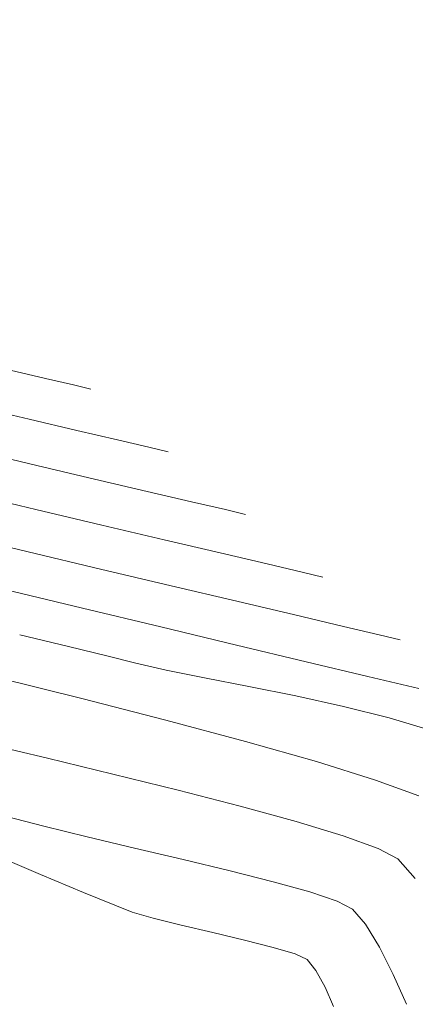
# Model space of a CAD drawing. Units: metres. Extents: x 778170 to 780564, y 8554565 to 8555950.
# Drawn here: x 778309 to 778319, y 8555502 to 8555528 of the extents above; entities that cross this region are included whole.
import ezdxf

# ---------------------------------------------------------------- set-up
doc = ezdxf.new("R2010")
doc.units = ezdxf.units.M
doc.header["$LTSCALE"] = 12.7
doc.header["$MEASUREMENT"] = 0
doc.layers.add('CONT-MJR', color=84, linetype='Continuous', lineweight=15)
doc.layers.add('CONT-MNR', color=24, linetype='Continuous', lineweight=15)
doc.layers.add('EJE_LINEA', color=5, linetype='Continuous')

msp = doc.modelspace()

# ---------------------------------------------------------------- linework, layer by layer
at = {"layer": 'CONT-MJR', "extrusion": (-0.2291206658806182, -0.9733980277699469, 0), "elevation": -8506250.737967145}
msp.add_lwpolyline([(-1202643.095586796, 2175), (-1202641.717516056, 2175)], dxfattribs=at)
at = {"layer": 'CONT-MJR', "extrusion": (0.2273050346725524, 0.9738236088802273, 0), "elevation": 8508478.683046587}
msp.add_lwpolyline([(1186776.818958985, 2175), (1186775.546627189, 2175)], dxfattribs=at)
at = {"layer": 'CONT-MJR'}
for points, elevation in [([(778309.9963132829, 8555517.473979538), (778311.0617278825, 8555517.226325173)], 2175), ([(778311.0617278825, 8555517.226325173), (778311.8823027964, 8555517.035239855)], 2175), ([(778311.8823027964, 8555517.035239855), (778312.3868104815, 8555516.915739574)], 2175), ([(778309.7793722854, 8555511.830960587), (778310.8139047793, 8555511.57882412)], 2170), ([(778313.3367719302, 8555511.013902754), (778314.4888236023, 8555510.788823798)], 2170), ([(778316.9652827049, 8555510.266972952), (778318.1566027118, 8555509.968029663)], 2170)]:
    msp.add_lwpolyline(points, dxfattribs=dict(at, elevation=elevation))
at = {"layer": 'CONT-MJR', "extrusion": (-0.2343536123856668, -0.9721514204905473, 0), "elevation": -8499652.687843002}
msp.add_lwpolyline([(-1248381.453283262, 2170), (-1248380.145795472, 2170)], dxfattribs=at)
at = {"layer": 'CONT-MJR', "extrusion": (-0.2426219008363419, -0.9701209271191712, 0), "elevation": -8488716.073938716}
msp.add_lwpolyline([(-1320698.873509459, 2170), (-1320698.127377607, 2170)], dxfattribs=at)
at = {"layer": 'CONT-MJR', "extrusion": (-0.2227922662487227, -0.9748659426299383, 0), "elevation": -8513878.474835036}
msp.add_lwpolyline([(-1147352.362330298, 2170), (-1147351.548726921, 2170)], dxfattribs=at)
at = {"layer": 'CONT-MJR', "extrusion": (-0.1974784269078018, -0.9803072329152835, 0), "elevation": -8540729.421602322}
msp.add_lwpolyline([(-926543.6889871169, 2170), (-926542.6629059358, 2170)], dxfattribs=at)
at = {"layer": 'CONT-MJR', "extrusion": (-0.1978588295085509, -0.980230525736424, 0), "elevation": -8540369.232220585}
msp.add_lwpolyline([(-929855.7299566198, 2170), (-929854.4734309388, 2170)], dxfattribs=at)
at = {"layer": 'CONT-MJR', "extrusion": (-0.2144020643138164, -0.9767454913220609, 0), "elevation": -8523428.843272509}
msp.add_lwpolyline([(-1074102.750247754, 2170), (-1074101.475837701, 2170)], dxfattribs=at)
at = {"layer": 'CONT-MJR', "extrusion": (-0.290901352923675, -0.9567530521859732, 0), "elevation": -8411924.079680687}
msp.add_lwpolyline([(-1744151.152750411, 2170), (-1744150.033002713, 2170)], dxfattribs=at)
at = {"layer": 'CONT-MNR', "extrusion": (-0.2252868385141358, -0.974292481954113, 0), "elevation": -8510920.489915993}
msp.add_lwpolyline([(-1169145.952770398, 2176), (-1169145.001045063, 2176)], dxfattribs=at)
at = {"layer": 'CONT-MNR'}
for points, elevation in [([(778309.1851859152, 8555518.828884417), (778309.9112063821, 8555518.660844829)], 2176), ([(778309.9112063821, 8555518.660844829), (778310.3683740755, 8555518.552962443)], 2176), ([(778307.3859393892, 8555516.931115527), (778308.9578730431, 8555516.557637313)], 2174), ([(778310.4650664751, 8555516.20257593), (778311.8354601306, 8555515.881532278)], 2174), ([(778312.9969944543, 8555515.610107256), (778313.8776098916, 8555515.403901765)], 2174), ([(778312.282257728, 8555514.615807878), (778313.7429942102, 8555514.272596462)], 2173), ([(778308.7256062254, 8555514.30497468), (778310.6213024553, 8555513.85248348)], 2172), ([(778315.8838545432, 8555513.769893717), (778316.4236832936, 8555513.641293833)], 2173), ([(778310.143820306, 8555512.831718832), (778312.194466427, 8555512.33981968)], 2171), ([(778312.194466427, 8555512.33981968), (778314.166426093, 8555511.868298883)], 2171), ([(778316.9590192445, 8555512.355478471), (778317.896925316, 8555512.134223998)], 2172), ([(778307.9093348596, 8555511.023124488), (778310.1316180348, 8555510.47016501)], 2169), ([(778317.6016721751, 8555511.049304105), (778318.9286516488, 8555510.733286006)], 2171), ([(778310.1316180348, 8555510.47016501), (778312.3275771302, 8555509.906625427)], 2169), ([(778312.3275771302, 8555509.906625427), (778314.4014969969, 8555509.351484325)], 2169), ([(778314.4014969969, 8555509.351484325), (778316.2576624855, 8555508.823720284)], 2169), ([(778310.9431844628, 8555508.500598934), (778312.6457814625, 8555508.079587005)], 2168), ([(778312.6457814625, 8555508.079587005), (778314.2673942805, 8555507.661314862)], 2168), ([(778314.2673942805, 8555507.661314862), (778315.7298508487, 8555507.259143936)], 2168), ([(778316.9549790989, 8555506.88643566), (778317.8646069631, 8555506.556551464)], 2168), ([(778307.699743051, 8555506.446512628), (778309.0523118152, 8555505.876105195)], 2166), ([(778318.3805623734, 8555506.28285278), (778318.8373720247, 8555505.773077222)], 2168), ([(778315.1281829145, 8555505.68869016), (778316.0804337228, 8555505.421251386)], 2167), ([(778310.1730510985, 8555505.408312256), (778310.994189197, 8555505.072016539)], 2166), ([(778316.0804337228, 8555505.421251386), (778316.793096407, 8555505.179466609)], 2167), ([(778310.994189197, 8555505.072016539), (778311.4479544066, 8555504.896100774)], 2166), ([(778313.5491617869, 8555504.357507123), (778314.3800876725, 8555504.161378628)], 2166), ([(778315.7029913516, 8555503.80268468), (778316.0167247351, 8555503.659605548)], 2166), ([(778318.2601103315, 8555503.260805149), (778318.6033431571, 8555502.486319538)], 2167)]:
    msp.add_lwpolyline(points, dxfattribs=dict(at, elevation=elevation))
at = {"layer": 'CONT-MNR', "extrusion": (-0.229301007535696, -0.9733555609041923, 0), "elevation": -8506026.645998517}
msp.add_lwpolyline([(-1204217.214407292, 2174), (-1204215.665956251, 2174)], dxfattribs=at)
at = {"layer": 'CONT-MNR', "extrusion": (-0.2327085812626024, -0.9725465110763324, 0), "elevation": -8501755.828308616}
msp.add_lwpolyline([(-1234002.01716311, 2173), (-1234000.217438117, 2173)], dxfattribs=at)
at = {"layer": 'CONT-MNR', "extrusion": (-0.2275479023047479, -0.9737668879956377, 0), "elevation": -8508181.300654853}
msp.add_lwpolyline([(-1188895.398071442, 2174), (-1188894.205245584, 2174)], dxfattribs=at)
at = {"layer": 'CONT-MNR', "extrusion": (-0.2308705122126727, -0.9729844842497017, 0), "elevation": -8504072.328984797}
msp.add_lwpolyline([(-1217933.710926815, 2173), (-1217931.939123413, 2173)], dxfattribs=at)
at = {"layer": 'CONT-MNR', "extrusion": (-0.2311968373261616, -0.9729069957659779, 0), "elevation": -8503664.495790081}
msp.add_lwpolyline([(-1220781.086648937, 2174), (-1220780.544318582, 2174)], dxfattribs=at)
at = {"layer": 'CONT-MNR', "extrusion": (-0.2339676905837705, -0.9722443724511328, 0), "elevation": -8500149.731528083}
msp.add_lwpolyline([(-1245009.585136069, 2172), (-1245007.645191073, 2172)], dxfattribs=at)
at = {"layer": 'CONT-MNR', "extrusion": (-0.229570287693896, -0.9732920851461507, 0), "elevation": -8505692.034471618}
msp.add_lwpolyline([(-1206568.43969494, 2173), (-1206566.767626863, 2173)], dxfattribs=at)
at = {"layer": 'CONT-MNR', "extrusion": (-0.2283910858601129, -0.9735694694779816, 0), "elevation": -8507147.412385335}
msp.add_lwpolyline([(-1196260.696955705, 2173), (-1196259.439813994, 2173)], dxfattribs=at)
at = {"layer": 'CONT-MNR', "extrusion": (-0.2288692174562853, -0.9734571800037986, 0), "elevation": -8506558.855195992}
msp.add_lwpolyline([(-1200437.497950328, 2173), (-1200436.556002841, 2173)], dxfattribs=at)
at = {"layer": 'CONT-MNR', "extrusion": (-0.2308541891227978, -0.9729883572604842, 0), "elevation": -8504091.636213657}
msp.add_lwpolyline([(-1217789.040084475, 2172), (-1217787.150811472, 2172)], dxfattribs=at)
at = {"layer": 'CONT-MNR', "extrusion": (-0.2342053167769618, -0.9721871576982505, 0), "elevation": -8499844.076303802}
msp.add_lwpolyline([(-1247085.586560093, 2171), (-1247083.46641369, 2171)], dxfattribs=at)
at = {"layer": 'CONT-MNR', "extrusion": (-0.2299104874880336, -0.973211779492529, 0), "elevation": -8505268.633376995}
msp.add_lwpolyline([(-1209539.406507288, 2172), (-1209537.645601944, 2172)], dxfattribs=at)
at = {"layer": 'CONT-MNR', "extrusion": (-0.2293085001335749, -0.9733537957836762, 0), "elevation": -8506015.120313639}
msp.add_lwpolyline([(-1204276.801665887, 2172), (-1204275.237819527, 2172)], dxfattribs=at)
at = {"layer": 'CONT-MNR', "extrusion": (-0.2291085158613293, -0.9734008875893935, 0), "elevation": -8506262.36395537}
msp.add_lwpolyline([(-1202527.617556435, 2172), (-1202526.319461728, 2172)], dxfattribs=at)
at = {"layer": 'CONT-MNR', "extrusion": (-0.2322027161009912, -0.9726674141942468, 0), "elevation": -8502395.394359227}
msp.add_lwpolyline([(-1229568.698978349, 2172), (-1229568.138463649, 2172)], dxfattribs=at)
at = {"layer": 'CONT-MNR', "extrusion": (-0.2320553576121553, -0.9727025809585861, 0), "elevation": -8502580.447940752}
msp.add_lwpolyline([(-1228284.167673845, 2171), (-1228282.291334894, 2171)], dxfattribs=at)
at = {"layer": 'CONT-MNR', "extrusion": (-0.2317445129277137, -0.9727766859500164, 0), "elevation": -8502972.51865338}
msp.add_lwpolyline([(-1225565.178983419, 2171), (-1225563.523797429, 2171)], dxfattribs=at)
at = {"layer": 'CONT-MNR', "extrusion": (-0.2306602120875236, -0.9730343604209147, 0), "elevation": -8504329.115134768}
msp.add_lwpolyline([(-1216095.543759652, 2168), (-1216093.868537043, 2168)], dxfattribs=at)
at = {"layer": 'CONT-MNR', "extrusion": (-0.2339615983814017, -0.972245838501158, 0), "elevation": -8500152.408273768}
msp.add_lwpolyline([(-1244952.62228727, 2168), (-1244950.868194791, 2168)], dxfattribs=at)
at = {"layer": 'CONT-MNR', "extrusion": (0.2978893195290969, 0.9546004155197565, 0), "elevation": 8398944.378479837}
msp.add_lwpolyline([(1805613.678752829, 2169), (1805612.062688204, 2169)], dxfattribs=at)
at = {"layer": 'CONT-MNR', "extrusion": (-0.3445855902308658, -0.9387549046504342, 0), "elevation": -8299722.5167467}
msp.add_lwpolyline([(-2217455.239397411, 2169), (-2217454.031934973, 2169)], dxfattribs=at)
at = {"layer": 'CONT-MNR', "extrusion": (-0.2543919840092329, -0.9671011935014072, 0), "elevation": -8472036.766138034}
msp.add_lwpolyline([(-1423749.744004898, 2167), (-1423748.739245628, 2167)], dxfattribs=at)
at = {"layer": 'CONT-MNR', "extrusion": (-0.2368943353707163, -0.9715354208001202, 0), "elevation": -8496355.249624059}
msp.add_lwpolyline([(-1270596.281862897, 2167), (-1270595.111261994, 2167)], dxfattribs=at)
at = {"layer": 'CONT-MNR', "extrusion": (-0.2910495170938175, -0.9567079902454331, 0), "elevation": -8411650.57274542}
msp.add_lwpolyline([(-1745455.37858448, 2168), (-1745454.09801793, 2168)], dxfattribs=at)
at = {"layer": 'CONT-MNR', "extrusion": (-0.2293795480117325, -0.9733370551632837, 0), "elevation": -8505920.308564855}
msp.add_lwpolyline([(-1204900.065947856, 2167), (-1204898.796778894, 2167)], dxfattribs=at)
at = {"layer": 'CONT-MNR', "extrusion": (-0.2284515776173396, -0.9735552766454243, 0), "elevation": -8507065.053850017}
msp.add_lwpolyline([(-1196789.695685515, 2167), (-1196788.395450453, 2167)], dxfattribs=at)
at = {"layer": 'CONT-MNR', "extrusion": (-0.4686175072824399, -0.8834011726664123, 0), "elevation": -7922677.902398248}
msp.add_lwpolyline([(-3321693.241768709, 2168), (-3321692.6577131, 2168)], dxfattribs=at)
at = {"layer": 'CONT-MNR', "extrusion": (0.2334806915395862, 0.9723614382924679, 0), "elevation": 8500765.385949926}
msp.add_lwpolyline([(1240744.190780952, 2167), (1240742.927007245, 2167)], dxfattribs=at)
at = {"layer": 'CONT-MNR', "extrusion": (-0.3851893951114659, -0.9228375425250444, 0), "elevation": -8195138.410833261}
msp.add_lwpolyline([(-2577237.320129121, 2166), (-2577236.105679955, 2166)], dxfattribs=at)
at = {"layer": 'CONT-MNR', "extrusion": (0.2458784764618657, 0.9693006627526838, 0), "elevation": 8484228.272156565}
msp.add_lwpolyline([(1349194.494438127, 2167), (1349193.334517822, 2167)], dxfattribs=at)
at = {"layer": 'CONT-MNR', "extrusion": (-0.4567760483757963, -0.889581722850797, 0), "elevation": -7966337.506543923}
msp.add_lwpolyline([(-3215573.454009006, 2167), (-3215572.998123799, 2167)], dxfattribs=at)
at = {"layer": 'CONT-MNR', "extrusion": (0.2836138679126967, 0.9589385662948381, 0), "elevation": 8424943.519190425}
msp.add_lwpolyline([(1680106.971496897, 2166), (1680106.40209802, 2166)], dxfattribs=at)
at = {"layer": 'CONT-MNR', "extrusion": (0.2428500803305348, 0.9700638321695397, 0), "elevation": 8488398.839260284}
msp.add_lwpolyline([(1322692.696571724, 2166), (1322691.943930673, 2166)], dxfattribs=at)
at = {"layer": 'CONT-MNR', "extrusion": (0.755377232834623, 0.6552901922927794, 0), "elevation": 6194261.589537553}
msp.add_lwpolyline([(5952610.043906035, 2167), (5952609.521772069, 2167)], dxfattribs=at)
at = {"layer": 'CONT-MNR', "extrusion": (-0.2292506722067514, -0.9733674174189071, 0), "elevation": -8506078.085515875}
msp.add_lwpolyline([(-1203770.923390743, 2166), (-1203770.075736547, 2166)], dxfattribs=at)
at = {"layer": 'CONT-MNR', "extrusion": (0.8557859679673894, 0.517330046517809, 0), "elevation": 5092092.810743547}
msp.add_lwpolyline([(6919033.716140261, 2167), (6919033.021268264, 2167)], dxfattribs=at)
at = {"layer": 'CONT-MNR', "extrusion": (-0.2440928736898157, -0.9697518595052281, 0), "elevation": -8486697.06317135}
msp.add_lwpolyline([(-1333565.779246406, 2166), (-1333565.008275377, 2166)], dxfattribs=at)
at = {"layer": 'CONT-MNR', "extrusion": (-0.2841803420466523, -0.9587708449855198, 0), "elevation": -8423949.632873183}
msp.add_lwpolyline([(-1685080.192796027, 2166), (-1685079.59280585, 2166)], dxfattribs=at)
at = {"layer": 'CONT-MNR', "extrusion": (0.8948424990577484, 0.4463820133922106, 0), "elevation": 4515495.028081233}
msp.add_lwpolyline([(7308401.452711833, 2167), (7308400.646587622, 2167)], dxfattribs=at)
at = {"layer": 'CONT-MNR', "extrusion": (0.7840303428578974, 0.6207224995745908, 0), "elevation": 5920816.990154401}
msp.add_lwpolyline([(6224656.204202217, 2166), (6224655.839049836, 2166)], dxfattribs=at)
at = {"layer": 'CONT-MNR', "extrusion": (0.8822342401383638, 0.4708107321710962, 0), "elevation": 4714680.046851098}
msp.add_lwpolyline([(7181518.377149944, 2166), (7181517.875211203, 2166)], dxfattribs=at)
at = {"layer": 'CONT-MNR', "extrusion": (0.9139670963538481, 0.4057883029148522, 0), "elevation": 4183078.667742386}
msp.add_lwpolyline([(7503616.447795856, 2166), (7503615.895264876, 2166)], dxfattribs=at)
at = {"layer": 'EJE_LINEA'}
msp.add_lwpolyline([(778491.8463327219, 8555376.908441735), (778418.1914591646, 8555399.034809953, -0.1411980143514682), (778380.9512098668, 8555423.02788821), (778344.2730619357, 8555465.02345345, 0.1006927465163736), (778287.2318777994, 8555508.582521766), (778246.7744802115, 8555528.198887497)], format="xyb", dxfattribs=at)

doc.saveas('drawing.dxf')
